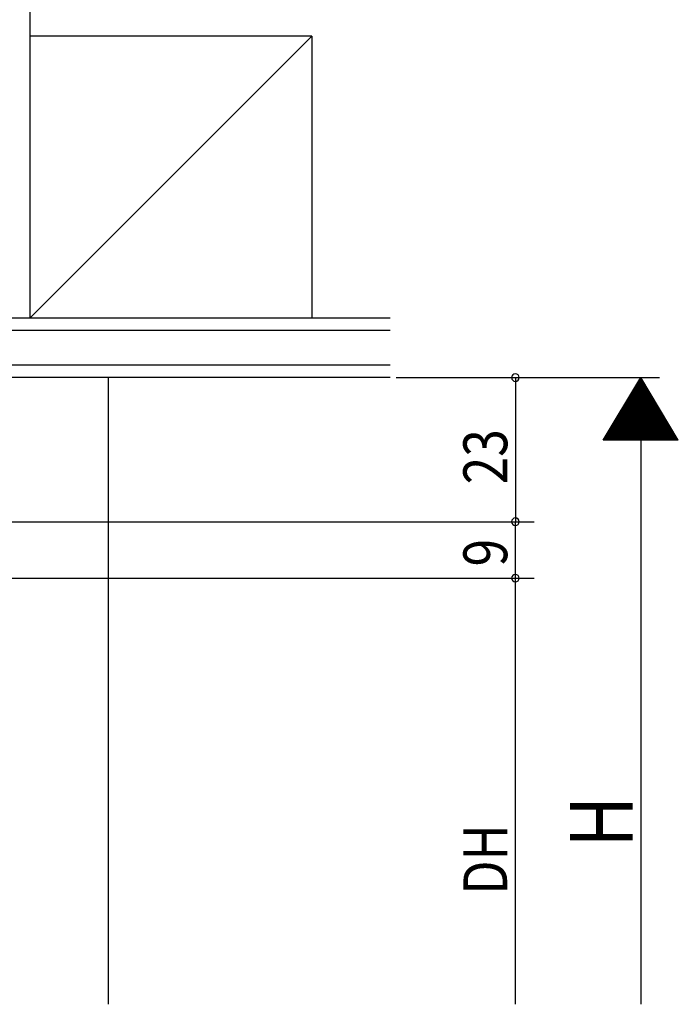
# Model space of a CAD drawing. Extents: x 19 to 1166, y 16 to 831.
# Drawn here: x 565 to 670, y 564 to 721 of the extents above; entities that cross this region are included whole.
import ezdxf

# ---------------------------------------------------------------- set-up
doc = ezdxf.new("R2010")
doc.units = 0
doc.layers.add('OS', color=2, linetype='CONTINUOUS')
doc.layers.add('SU', color=3, linetype='CONTINUOUS')
doc.styles.get("Standard").update_dxf_attribs({"font": 'romans.shx', "width": 0.83, "bigfont": 'extfont.shx'})

msp = doc.modelspace()

# ---------------------------------------------------------------- linework, layer by layer
at = {"layer": 'OS', "color": 2}
for p, q in [((566.447042, 748.605744), (566.447042, 673.605744)), ((611.44544, 718.60822), (566.445556, 718.607077)), ((566.447042, 673.605744), (611.44544, 718.60822)), ((611.44544, 718.60822), (611.44544, 673.60822)), ((623.947106, 673.605744), (547.447045, 673.605744)), ((623.947106, 671.605744), (547.447045, 671.605744)), ((623.947106, 666.105744), (547.447045, 666.105744)), ((623.947106, 664.105744), (547.447045, 664.105744)), ((578.947042, 664.105744), (578.947042, 564.105744))]:
    msp.add_line(p, q, dxfattribs=at)
at = {"layer": 'SU'}
for p, q in [((624.947106, 664.105744), (666.947106, 664.105744)), ((643.947106, 664.105744), (643.947106, 641.105745)), ((657.94849, 654.105744), (663.94849, 664.105744)), ((664.589127, 663.038016), (663.307853, 663.038016)), ((664.469127, 663.238016), (663.427853, 663.238016)), ((664.349127, 663.438016), (663.547853, 663.438016)), ((664.229127, 663.638016), (663.667853, 663.638016)), ((664.109127, 663.838016), (663.787853, 663.838016)), ((663.989127, 664.038016), (663.907853, 664.038016)), ((663.947106, 664.105744), (663.947106, 564.105744)), ((669.94849, 654.105744), (663.94849, 664.105744)), ((665.549127, 661.438016), (662.347853, 661.438016)), ((665.429127, 661.638016), (662.467853, 661.638016)), ((665.309127, 661.838016), (662.587853, 661.838016)), ((665.189127, 662.038016), (662.707853, 662.038016)), ((665.069127, 662.238016), (662.827853, 662.238016)), ((664.949127, 662.438016), (662.947853, 662.438016)), ((664.829127, 662.638016), (663.067853, 662.638016)), ((664.709127, 662.838016), (663.187853, 662.838016)), ((666.389127, 660.038016), (661.507853, 660.038016)), ((666.269127, 660.238016), (661.627853, 660.238016)), ((666.149127, 660.438016), (661.747853, 660.438016)), ((666.029127, 660.638016), (661.867853, 660.638016)), ((665.909127, 660.838016), (661.987853, 660.838016)), ((665.789127, 661.038016), (662.107853, 661.038016)), ((665.669127, 661.238016), (662.227853, 661.238016)), ((667.349127, 658.438016), (660.547853, 658.438016)), ((667.229127, 658.638016), (660.667853, 658.638016)), ((667.109127, 658.838016), (660.787853, 658.838016)), ((666.989127, 659.038016), (660.907853, 659.038016)), ((666.869127, 659.238016), (661.027853, 659.238016)), ((666.749127, 659.438016), (661.147853, 659.438016)), ((666.629127, 659.638016), (661.267853, 659.638016)), ((666.509127, 659.838016), (661.387853, 659.838016)), ((668.309127, 656.838016), (659.587853, 656.838016)), ((668.189127, 657.038016), (659.707853, 657.038016)), ((668.069127, 657.238016), (659.827853, 657.238016)), ((667.949127, 657.438016), (659.947853, 657.438016)), ((667.829127, 657.638016), (660.067853, 657.638016)), ((667.709127, 657.838016), (660.187853, 657.838016)), ((667.589127, 658.038016), (660.307853, 658.038016)), ((667.469127, 658.238016), (660.427853, 658.238016)), ((669.269127, 655.238016), (658.627853, 655.238016)), ((669.149127, 655.438016), (658.747853, 655.438016)), ((669.029127, 655.638016), (658.867853, 655.638016)), ((668.909127, 655.838016), (658.987853, 655.838016)), ((668.789127, 656.038016), (659.107853, 656.038016)), ((668.669127, 656.238016), (659.227853, 656.238016)), ((668.549127, 656.438016), (659.347853, 656.438016)), ((668.429127, 656.638016), (659.467853, 656.638016)), ((669.94849, 654.105744), (657.94849, 654.105744)), ((669.869127, 654.238016), (658.027853, 654.238016)), ((669.749127, 654.438016), (658.147853, 654.438016)), ((669.629127, 654.638016), (658.267853, 654.638016)), ((669.509127, 654.838016), (658.387853, 654.838016)), ((669.389127, 655.038016), (658.507853, 655.038016)), ((548.447045, 641.105745), (646.947106, 641.105745)), ((643.94849, 632.105744), (643.94849, 641.105745)), ((546.94704, 632.105744), (646.94849, 632.105744)), ((643.947106, 564.105744), (643.947106, 632.105745))]:
    msp.add_line(p, q, dxfattribs=at)
for centre, start, end in [((643.947106, 664.105744), 90, 270), ((643.947106, 664.105744), 270, 90), ((643.947106, 641.105745), 90, 270), ((643.947106, 641.105745), 270, 90), ((643.947106, 632.105745), 90, 270), ((643.947106, 632.105745), 270, 90)]:
    msp.add_arc(centre, 0.6, start, end, dxfattribs=at)

# ---------------------------------------------------------------- texts
at = {"layer": 'SU', "width": 0.83}
for s, height, p in [('23', 7, (642.647106, 647.072411)), ('9', 7, (642.64849, 633.977412)), ('H', 10, (662.647106, 589.105744)), ('DH', 7, (642.647106, 581.605745))]:
    msp.add_text(s, height=height, rotation=90, dxfattribs=at).set_placement(p)

doc.saveas('drawing.dxf')
